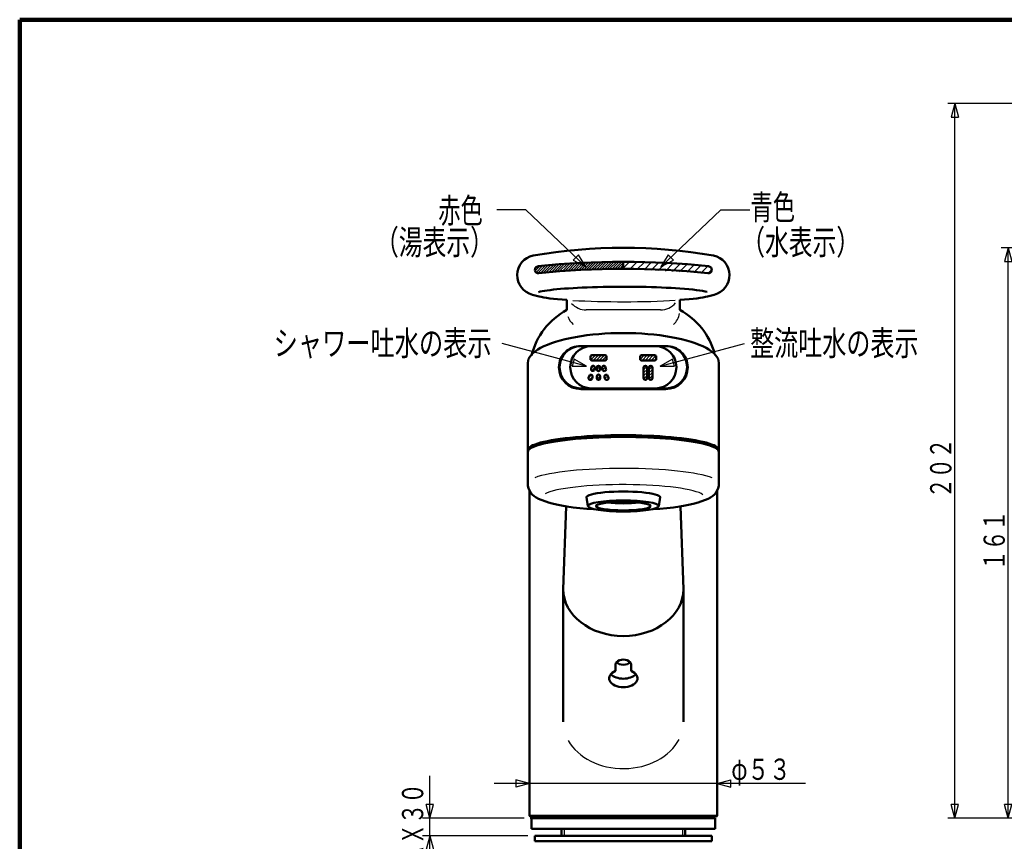
# Model space of a CAD drawing. Extents: x -187 to 197, y -139 to 138.
# Drawn here: x -187 to -47, y 21 to 138 of the extents above; entities that cross this region are included whole.
import ezdxf
from ezdxf.enums import TextEntityAlignment as Align

# ---------------------------------------------------------------- set-up
doc = ezdxf.new("R2010")
doc.units = 0
doc.header["$MEASUREMENT"] = 0
for name, color, linetype in [('1', 7, 'CONTINUOUS'), ('2', 7, 'CONTINUOUS'), ('3', 7, 'CONTINUOUS')]:
    doc.layers.add(name, color=color, linetype=linetype)
doc.styles.get("Standard").update_dxf_attribs({"font": 'txt', "bigfont": 'BIGFONT'})
doc.dimstyles.get("Standard").update_dxf_attribs({"dimtxt": 3.5, "dimasz": 2, "dimexe": 2, "dimexo": 1, "dimgap": 0.5, "dimtad": 1, "dimdec": 3, "dimzin": 0, "dimdsep": 46, "dimtxsty": 'STANDARD', "dimcen": 0.09, "dimadec": 0, "dimazin": 0, "dimtfac": 1, "dimtdec": 4, "dimtofl": 0, "dimtmove": 0, "dimatfit": 3, "dimfxl": 1, "dimtolj": 1, "dimtzin": 0, "dimarcsym": 0})
pattern_1 = [(45, (0, 0), (-0.212132, 0.212132), [])]

# ---------------------------------------------------------------- blocks, each defined once
blk = doc.blocks.new('*D3')
at = {"layer": '3', "lineweight": 25}
for p, q in [((5.787315, 105.29733), (-47.809044, 105.29733)), ((-46.809044, 105.29733), (-47.326682, 103.365478)), ((-46.809044, 24.716012), (-46.809044, 105.29733)), ((-46.809044, 105.29733), (-46.291406, 103.365478)), ((-47.326682, 103.365478), (-46.291406, 103.365478)), ((-46.809044, 24.716012), (-47.326682, 26.647863)), ((-46.291406, 26.647863), (-47.326682, 26.647863)), ((-46.809044, 24.716012), (-46.291406, 26.647863)), ((40.259879, 24.716012), (-47.809044, 24.716012))]:
    blk.add_line(p, q, dxfattribs=at)
blk.add_text('１６１', height=3, rotation=90, dxfattribs=at).set_placement((-47.309044, 59.756671), (-47.309044, 68.156671), align=Align.FIT)
blk = doc.blocks.new('*D4')
at = {"layer": '3', "lineweight": 25}
for p, q in [((24.637198, 125.686989), (-55.354023, 125.686989)), ((-54.354023, 125.686989), (-54.871661, 123.755138)), ((-54.354023, 24.716012), (-54.354023, 125.686989)), ((-54.354023, 125.686989), (-53.836385, 123.755138)), ((-54.871661, 123.755138), (-53.836385, 123.755138)), ((-54.354023, 24.716012), (-54.871661, 26.647863)), ((-53.836385, 26.647863), (-54.871661, 26.647863)), ((-54.354023, 24.716012), (-53.836385, 26.647863)), ((40.259879, 24.716012), (-55.354023, 24.716012))]:
    blk.add_line(p, q, dxfattribs=at)
blk.add_text('２０２', height=3, rotation=90, dxfattribs=at).set_placement((-54.854023, 69.9515), (-54.854023, 78.3515), align=Align.FIT)
blk = doc.blocks.new('*D8')
at = {"layer": '3', "lineweight": 25}
for p, q in [((-75.459595, 29.641804), (-119.459595, 29.641804)), ((-114.459595, 29.641804), (-116.391446, 30.159442)), ((-116.391446, 30.159442), (-116.391446, 29.124166)), ((-114.459595, 29.641804), (-116.391446, 29.124166)), ((-87.959595, 29.641804), (-86.027743, 30.159442)), ((-87.959595, 29.641804), (-86.027743, 29.124166)), ((-86.027743, 29.124166), (-86.027743, 30.159442))]:
    blk.add_line(p, q, dxfattribs=at)
blk.add_text('φ５３', height=3, dxfattribs=at).set_placement((-85.959595, 30.141804), (-77.559595, 30.141804), align=Align.FIT)
blk = doc.blocks.new('*D10')
at = {"layer": '3', "lineweight": 25}
for p, q in [((-128.566139, 17.216012), (-128.566139, 30.716012)), ((-128.566139, 24.716012), (-129.083777, 26.647863)), ((-128.048501, 26.647863), (-129.083777, 26.647863)), ((-128.566139, 24.716012), (-128.048501, 26.647863)), ((-115.209595, 24.716012), (-129.566139, 24.716012)), ((-114.709556, 22.216012), (-129.566139, 22.216012)), ((-128.566139, 22.216012), (-129.083777, 20.28416)), ((-128.566139, 22.216012), (-128.048501, 20.28416)), ((-129.083777, 20.28416), (-128.048501, 20.28416))]:
    blk.add_line(p, q, dxfattribs=at)

msp = doc.modelspace()

# ---------------------------------------------------------------- hatches: boundary and pattern name
at = {"layer": '2', "lineweight": 25}
h = msp.add_hatch(dxfattribs=at)
h.set_pattern_fill('_U', color=256, angle=45, style=0, pattern_type=0)
h.set_pattern_definition([(45, (0, 0), (-0.53033, 0.53033), [])])
edge = h.paths.add_edge_path()
edge.add_arc((-89.204017, 102.187706), 0.494423, 263.902327, 83.8483)
edge.add_arc((-101.209595, -9.19998), 112.527232, 83.8483, 90)
edge.add_line((-101.209595, 103.327253), (-101.209595, 102.332731))
edge.add_line((-101.209595, 102.332731), (-89.256537, 101.696081))
h = msp.add_hatch(dxfattribs=at)
h.set_pattern_fill('_U', color=256, angle=45, style=0, pattern_type=0)
h.set_pattern_definition(pattern_1)
edge = h.paths.add_edge_path()
edge.add_line((-98.640924, 89.377428), (-96.790924, 89.377428))
edge.add_arc((-96.790924, 89.627428), 0.25, 270, 323.130102)
edge.add_line((-96.590924, 89.477428), (-96.590924, 90.027428))
edge.add_arc((-96.790924, 89.877428), 0.25, 36.869898, 90)
edge.add_line((-96.790924, 90.127428), (-98.640924, 90.127428))
edge.add_arc((-98.640924, 89.877428), 0.25, 90, 143.130102)
edge.add_line((-98.840924, 90.027428), (-98.840924, 89.477428))
edge.add_arc((-98.640924, 89.627428), 0.25, 216.869898, 270)
h = msp.add_hatch(dxfattribs=at)
h.set_pattern_fill('_U', color=256, angle=45, style=0, pattern_type=0)
h.set_pattern_definition(pattern_1)
edge = h.paths.add_edge_path()
edge.add_arc((-104.715924, 88.127428), 0.25, 180, 0)
edge.add_line((-104.465924, 88.127428), (-104.465924, 88.377428))
edge.add_arc((-104.715924, 88.377428), 0.25, 0, 180)
edge.add_line((-104.965924, 88.377428), (-104.965924, 88.127428))
h = msp.add_hatch(dxfattribs=at)
h.set_pattern_fill('_U', color=256, angle=45, style=0, pattern_type=0)
h.set_pattern_definition(pattern_1)
edge = h.paths.add_edge_path()
edge.add_arc((-103.90122, 88.135946), 0.25, 195, 15)
edge.add_line((-103.659738, 88.200651), (-103.724443, 88.442133))
edge.add_arc((-103.965924, 88.377428), 0.25, 15, 195)
edge.add_line((-104.207406, 88.312723), (-104.142701, 88.071242))
h = msp.add_hatch(dxfattribs=at)
h.set_pattern_fill('_U', color=256, angle=45, style=0, pattern_type=0)
h.set_pattern_definition(pattern_1)
edge = h.paths.add_edge_path()
edge.add_arc((-105.803143, 87.118909), 0.25, 345, 165)
edge.add_line((-106.044625, 87.183614), (-106.10933, 86.942133))
edge.add_arc((-105.867848, 86.877428), 0.25, 165, 345)
edge.add_line((-105.626367, 86.812723), (-105.561662, 87.054205))

# ---------------------------------------------------------------- linework, layer by layer
at = {"layer": '1', "lineweight": 100}
for q in [(197.491193, 137.514384), (-186.510785, -138.985941)]:
    msp.add_line((-186.510785, 137.514384), q, dxfattribs=at)
at = {"layer": '2', "lineweight": 25}
for p, q in [((-110.979813, 101.907777), (-109.896116, 102.991474)), ((-110.59324, 101.940797), (-109.513602, 103.020435)), ((-110.208125, 101.972358), (-109.132498, 103.047985)), ((-109.824452, 102.002478), (-108.752789, 103.074141)), ((-109.442203, 102.031174), (-108.374457, 103.098919)), ((-109.061362, 102.058462), (-107.997488, 103.122336)), ((-108.681911, 102.084359), (-107.621865, 103.144405)), ((-108.303835, 102.108881), (-107.247573, 103.165143)), ((-107.927119, 102.132044), (-106.874599, 103.184564)), ((-107.551746, 102.153863), (-106.502926, 103.202683)), ((-107.177702, 102.174354), (-106.132542, 103.219514)), ((-106.804972, 102.19353), (-105.763432, 103.235071)), ((-106.433542, 102.211407), (-105.395583, 103.249367)), ((-106.063397, 102.227999), (-105.028981, 103.262415)), ((-105.694524, 102.243319), (-104.663613, 103.27423)), ((-105.326909, 102.25738), (-104.299467, 103.284822)), ((-104.960539, 102.270197), (-103.93653, 103.294206)), ((-104.595401, 102.281782), (-103.57479, 103.302393)), ((-104.231482, 102.292147), (-103.214234, 103.309395)), ((-103.868769, 102.301306), (-102.854851, 103.315224)), ((-103.507252, 102.309271), (-102.49663, 103.319892)), ((-103.146916, 102.316053), (-102.139559, 103.32341)), ((-102.787752, 102.321664), (-101.783627, 103.325788)), ((-102.429747, 102.326115), (-101.428823, 103.327039)), ((-102.07289, 102.329419), (-101.209595, 103.192714)), ((-113.684332, 102.031685), (-113.00912, 102.706898)), ((-113.653909, 102.415662), (-113.443128, 102.626443)), ((-113.54399, 101.818474), (-112.614679, 102.747785)), ((-113.307021, 101.70189), (-112.221795, 102.787115)), ((-112.935213, 101.720144), (-111.830449, 102.824908)), ((-112.541065, 101.760738), (-111.440621, 102.861183)), ((-112.148471, 101.799779), (-111.052292, 102.895958)), ((-111.75741, 101.837287), (-110.665443, 102.929253)), ((-111.367864, 101.87328), (-110.280057, 102.961086)), ((-101.717169, 102.331586), (-101.209595, 102.839161)), ((-101.362575, 102.332627), (-101.209595, 102.485607)), ((-95.959595, 96.51304), (-106.459595, 96.51304)), ((-105.840924, 89.850956), (-105.564452, 90.127428)), ((-105.817333, 89.450284), (-105.140188, 90.127428)), ((-105.465924, 89.377428), (-104.715924, 90.127428)), ((-105.04166, 89.377428), (-104.29166, 90.127428)), ((-104.617396, 89.377428), (-103.867396, 90.127428)), ((-104.193132, 89.377428), (-103.590924, 89.979636)), ((-103.767796, 89.3785), (-103.590924, 89.555372)), ((-105.754773, 88.265356), (-105.40122, 88.618909)), ((-105.668479, 87.927386), (-105.215937, 88.379928)), ((-97.880383, 88.512233), (-98.340924, 88.051692)), ((-97.840924, 88.127428), (-98.340924, 87.627428)), ((-97.840924, 87.703164), (-98.340924, 87.203164)), ((-98.294887, 88.521993), (-98.235489, 88.581391)), ((-97.130383, 88.512233), (-97.590924, 88.051692)), ((-97.090924, 88.127428), (-97.590924, 87.627428)), ((-97.090924, 87.703164), (-97.590924, 87.203164)), ((-97.544887, 88.521993), (-97.485489, 88.581391)), ((-104.965924, 87.127428), (-104.715924, 87.377428)), ((-104.926465, 86.742623), (-104.474981, 87.194107)), ((-104.571359, 86.673465), (-104.511961, 86.732863)), ((-103.870187, 87.183614), (-103.69341, 87.360391)), ((-103.807877, 86.82166), (-103.40304, 87.226497)), ((-103.577481, 86.627792), (-103.314364, 86.890909)), ((-98.326391, 86.793433), (-97.840924, 87.2789)), ((-98.066983, 86.628577), (-97.842073, 86.853487)), ((-97.576391, 86.793433), (-97.090924, 87.2789)), ((-97.316983, 86.628577), (-97.092073, 86.853487)), ((-109.559595, 23.216012), (-109.559595, 22.216012)), ((-92.859595, 23.216012), (-92.859595, 22.216012))]:
    msp.add_line(p, q, dxfattribs=at)
at = {"layer": '2', "lineweight": 50}
for p, q in [((-101.209595, 103.327253), (-101.209595, 102.332731)), ((-113.119155, 98.420161), (-114.055666, 98.671099)), ((-109.209595, 97.926762), (-109.209595, 96.51304)), ((-93.209595, 97.926762), (-93.209595, 96.51304)), ((-89.300035, 98.420161), (-88.363523, 98.671099)), ((-95.209595, 91.4152), (-107.222254, 91.4152)), ((-105.840924, 90.027428), (-105.840924, 89.477428)), ((-103.790924, 90.127428), (-105.640924, 90.127428)), ((-103.790924, 89.377428), (-105.640924, 89.377428)), ((-103.590924, 90.027428), (-103.590924, 89.477428)), ((-98.840924, 90.027428), (-98.840924, 89.477428)), ((-96.790924, 90.127428), (-98.640924, 90.127428)), ((-96.790924, 89.377428), (-98.640924, 89.377428)), ((-96.590924, 90.027428), (-96.590924, 89.477428)), ((-114.709595, 89.041303), (-114.709595, 72.025767)), ((-105.772111, 88.200651), (-105.707406, 88.442133)), ((-105.289148, 88.071242), (-105.224443, 88.312723)), ((-104.965924, 88.127428), (-104.965924, 88.377428)), ((-104.465924, 88.127428), (-104.465924, 88.377428)), ((-104.207406, 88.312723), (-104.142701, 88.071242)), ((-103.724443, 88.442133), (-103.659738, 88.200651)), ((-98.340924, 88.377428), (-98.340924, 86.877428)), ((-97.840924, 88.377428), (-97.840924, 86.877428)), ((-97.590924, 88.377428), (-97.590924, 86.877428)), ((-97.090924, 88.377428), (-97.090924, 86.877428)), ((-87.709595, 89.041303), (-87.709595, 72.025767)), ((-106.10933, 86.942133), (-106.044625, 87.183614)), ((-105.626367, 86.812723), (-105.561662, 87.054205)), ((-104.965924, 86.877428), (-104.965924, 87.127428)), ((-104.465924, 86.877428), (-104.465924, 87.127428)), ((-103.870187, 87.054205), (-103.805482, 86.812723)), ((-103.387224, 87.183614), (-103.322519, 86.942133)), ((-95.196936, 85.440575), (-107.222254, 85.440575)), ((-95.197798, 85.339656), (-107.221391, 85.339656)), ((-114.459595, 70.980476), (-114.459595, 25.066012)), ((-87.959595, 70.980476), (-87.959595, 25.066012)), ((-111.775056, 69.340016), (-113.189485, 69.854826)), ((-106.209595, 68.816012), (-106.429845, 70.05039)), ((-96.209595, 68.816012), (-95.989345, 70.05039)), ((-90.644133, 69.340016), (-89.229704, 69.854826)), ((-109.300915, 68.772018), (-109.709595, 57.068948)), ((-93.118275, 68.772018), (-92.709595, 57.068948)), ((-109.709595, 57.068948), (-109.709595, 38.339226)), ((-92.709595, 57.068948), (-92.709595, 38.339226)), ((-102.309595, 46.435557), (-102.309595, 45.535836)), ((-100.109595, 46.435557), (-100.109595, 45.535836)), ((-114.459595, 25.066012), (-114.359595, 24.966012)), ((-114.459595, 25.066012), (-87.959595, 25.066012)), ((-87.959595, 25.066012), (-88.059595, 24.966012)), ((-88.059595, 24.966012), (-114.359595, 24.966012)), ((-88.209595, 24.716012), (-114.209595, 24.716012)), ((-114.209595, 24.716012), (-114.209595, 23.216012)), ((-113.684595, 24.966012), (-113.684595, 24.816012)), ((-113.684595, 24.816012), (-113.584595, 24.716012)), ((-88.734595, 24.816012), (-113.684595, 24.816012)), ((-88.834595, 24.716012), (-113.584595, 24.716012)), ((-88.834595, 24.716012), (-88.734595, 24.816012)), ((-88.734595, 24.966012), (-88.734595, 24.816012)), ((-88.209595, 24.716012), (-88.209595, 23.216012)), ((-88.209595, 23.216012), (-114.209595, 23.216012)), ((-109.959595, 23.216012), (-109.959595, 22.216012)), ((-92.459595, 23.216012), (-92.459595, 22.216012)), ((-113.709556, 21.466012), (-113.709556, 22.216012)), ((-113.709556, 22.216012), (-88.709556, 22.216012)), ((-88.709556, 21.466012), (-113.709556, 21.466012)), ((-88.709556, 21.466012), (-93.209556, 21.466012)), ((-88.709556, 22.216012), (-88.709556, 21.466012))]:
    msp.add_line(p, q, dxfattribs=at)
for centre, radius, start, end in [((-101.209595, 31.735488), 73.560323, 80.037861, 99.962139), ((-113.459595, 101.478153), 2.75, 99.962139, 180), ((-101.209595, -9.19998), 112.527232, 83.8483, 96.1517), ((-88.959595, 101.478153), 2.75, 0, 80.037861), ((-113.215172, 102.187706), 0.494423, 96.1517, 276.097673), ((-101.209595, -10.194501), 112.527232, 83.902327, 96.097673), ((-89.204017, 102.187706), 0.494423, 263.902327, 83.8483), ((-113.303519, 101.478153), 2.906076, 180, 255), ((-89.115671, 101.478153), 2.906076, 285, 360), ((-104.463189, 87.715327), 9.996406, 118.347059, 166.304984), ((-97.956, 87.715327), 9.996406, 15.459079, 61.652941), ((-107.320634, 88.427859), 2.98896, 88.113791, 180), ((-107.222254, 88.427859), 2.987341, 90, 270), ((-105.722282, 88.427887), 2.987313, 90, 270), ((-96.696907, 88.427887), 2.987313, 270, 90), ((-95.196936, 88.427859), 2.987341, 270, 90), ((-95.098555, 88.427859), 2.98896, 360, 91.886209), ((-105.640924, 89.877428), 0.25, 90, 143.130102), ((-105.640924, 89.627428), 0.25, 216.869898, 270), ((-103.790924, 89.877428), 0.25, 36.869898, 90), ((-103.790924, 89.627428), 0.25, 270, 323.130102), ((-98.640924, 89.877428), 0.25, 90, 143.130102), ((-98.640924, 89.627428), 0.25, 216.869898, 270), ((-96.790924, 89.877428), 0.25, 36.869898, 90), ((-96.790924, 89.627428), 0.25, 270, 323.130102), ((-107.221391, 88.427859), 3.088204, 180, 270), ((-105.530629, 88.135946), 0.25, 165, 345), ((-105.465924, 88.377428), 0.25, 345, 165), ((-104.715924, 88.377428), 0.25, 0, 180), ((-104.715924, 88.127428), 0.25, 180, 360), ((-103.965924, 88.377428), 0.25, 15, 195), ((-103.90122, 88.135946), 0.25, 195, 15), ((-98.090924, 88.377428), 0.25, 0, 180), ((-97.340924, 88.377428), 0.25, 0, 180), ((-95.197798, 88.427859), 3.088204, 270, 360), ((-105.867848, 86.877428), 0.25, 165, 345), ((-105.803143, 87.118909), 0.25, 345, 165), ((-104.715924, 87.127428), 0.25, 0, 180), ((-104.715924, 86.877428), 0.25, 180, 360), ((-103.628705, 87.118909), 0.25, 15, 195), ((-103.564, 86.877428), 0.25, 195, 15), ((-98.090924, 86.877428), 0.25, 180, 360), ((-97.340924, 86.877428), 0.25, 180, 360), ((-112.399327, 72.025767), 2.310268, 180, 250), ((-90.019862, 72.025767), 2.310268, 290, 360)]:
    msp.add_arc(centre, radius, start, end, dxfattribs=at)
at = {"layer": '2', "lineweight": 25}
for centre, start, end in [((-106.459595, 99.26304), 221.451807, 270), ((-95.959595, 99.26304), 270, 320.436131), ((-106.459595, 96.51304), 199.345519, 227.601464), ((-95.959595, 96.51304), 312.398536, 349.217944)]:
    msp.add_arc(centre, 2.75, start, end, dxfattribs=at)
at = {"layer": '2', "lineweight": 50}
for centre, major_axis, ratio, start_param, end_param in [((-101.209595, 98.738617), (12.489678, 0), 0.084645, 0.87561, 2.855666), ((-101.209595, 98.738617), (12.489678, 0), 0.084645, 0.319993, 0.87561), ((-101.209595, 98.738617), (12.489678, 0), 0.084645, 3.447573, 4.017202), ((-101.209595, 98.738617), (12.489678, 0), 0.084645, 5.407576, 5.977205), ((-101.209595, 89.041303), (13.5, 0), 0.312432, 0, 3.141593), ((-101.209595, 76.717289), (13.5, 0), 0.156434, 0, 3.141593), ((-101.209595, 76.467289), (13.5, 0), 0.156434, 0, 3.141593), ((-101.209595, 70.05039), (5.22025, 0), 0.156438, 0, 3.141593), ((-101.209595, 68.816012), (5, 0), 0.156434, 0, 6.283185), ((-101.209595, 70.05039), (11.5, 0), 0.156434, 3.547522, 4.347121), ((-101.209595, 68.816012), (3.875, 0), 0.156434, 0, 6.283185), ((-101.209595, 69.8037), (3.875, 0), 0.156434, 4.093766, 5.331012), ((-101.209595, 70.05039), (11.5, 0), 0.156434, 5.077657, 5.877256), ((-101.209595, 57.068948), (8.5, 0), 0.777146, 3.141593, 0), ((-101.209595, 46.435557), (1.1, 0), 0.62932, 0, 3.141593), ((-101.209595, 47.018417), (1, 0), 0.62932, 3.498861, 5.925917), ((-101.209595, 44.484664), (2, 0), 0.62932, 2.153161, 0.988432), ((-101.209595, 45.68924), (2, 0), 0.62932, 3.640564, 5.784214)]:
    msp.add_ellipse(centre, major_axis=major_axis, ratio=ratio, start_param=start_param, end_param=end_param, dxfattribs=at)
at = {"layer": '2', "lineweight": 25}
for centre, major_axis, ratio, start_param, end_param in [((-101.209595, 98.738617), (12.489678, 0), 0.084645, 4.103573, 5.340433), ((-101.209595, 72.025767), (13.5, 0), 0.156434, 0.373659, 2.752432), ((-101.209595, 70.05039), (11.5, 0), 0.156434, 0.206892, 2.863163), ((-101.209595, 38.339226), (8.5, 0), 0.777146, 3.555419, 5.898939)]:
    msp.add_ellipse(centre, major_axis=major_axis, ratio=ratio, start_param=start_param, end_param=end_param, dxfattribs=at)
at = {"layer": '3', "lineweight": 25}
for p, q in [((-107.923983, 103.934151), (-108.282143, 103.560426)), ((-108.282143, 103.560426), (-106.529221, 102.597481)), ((-107.565823, 104.307877), (-107.923983, 103.934151)), ((-106.529221, 102.597481), (-107.565823, 104.307877)), ((-94.853366, 104.307877), (-95.889969, 102.597481)), ((-94.853366, 104.307877), (-95.889969, 102.597481)), ((-95.889969, 102.597481), (-94.137046, 103.560426)), ((-95.889969, 102.597481), (-94.137046, 103.560426)), ((-94.495206, 103.934151), (-94.853366, 104.307877)), ((-94.495206, 103.934151), (-94.853366, 104.307877)), ((-94.137046, 103.560426), (-94.495206, 103.934151)), ((-94.137046, 103.560426), (-94.495206, 103.934151)), ((-108.283585, 89.066466), (-108.419788, 88.567069)), ((-108.147382, 89.565864), (-108.283585, 89.066466)), ((-106.419807, 88.558151), (-108.147382, 89.565864)), ((-94.271807, 89.565864), (-95.999382, 88.558151)), ((-94.135605, 89.066466), (-94.271807, 89.565864)), ((-93.999402, 88.567069), (-94.135605, 89.066466)), ((-108.419788, 88.567069), (-106.419807, 88.558151)), ((-95.999382, 88.558151), (-93.999402, 88.567069))]:
    msp.add_line(p, q, dxfattribs=at)
for points in [[(-106.529221, 102.597481), (-114.964386, 110.68132), (-119.064796, 110.68132)], [(-95.889969, 102.597481), (-87.454803, 110.68132), (-83.354393, 110.68132)], [(-95.889969, 102.597481), (-87.454803, 110.68132), (-83.354393, 110.68132)], [(-106.419807, 88.558151), (-118.313477, 91.801956)], [(-95.999382, 88.558151), (-84.105713, 91.801956)]]:
    msp.add_lwpolyline(points, dxfattribs=at)
at = {"layer": '3', "lineweight": 50}
msp.add_point((-114.209595, 24.716012), dxfattribs=at)

# ---------------------------------------------------------------- texts
for s, p, p2 in [('赤色', (-127.364465, 108.805219), (-121.064465, 108.805219)), ('青色', (-83.237236, 109.275452), (-76.937236, 109.275452)), ('（湯表示）', (-136.295564, 104.339597), (-119.495564, 104.339597)), ('（水表示）', (-84.547761, 104.339597), (-67.747761, 104.339597)), ('シャワー吐水の表示', (-150.623634, 90.077194), (-119.823634, 90.077194)), ('整流吐水の表示', (-83.295555, 90.077194), (-59.495555, 90.077194))]:
    msp.add_text(s, height=3.5, dxfattribs=at).set_placement(p, p2, align=Align.FIT)
msp.add_text('ＭＡＸ３０', height=3, rotation=90, dxfattribs=at).set_placement((-129.487236, 15.267327), (-129.487236, 29.667327), align=Align.FIT)

# ---------------------------------------------------------------- dimensions: what is measured, and where the dimension line sits
at = {"layer": '3', "lineweight": 25}
for base, p1, p2, picture, middle in [((-54.354023, 125.686989), (41.259879, 24.716012), (25.637198, 125.686989), '*D4', (-59.354023, 72.9515)), ((-46.809044, 105.29733), (41.259879, 24.716012), (6.787315, 105.29733), '*D3', (-51.809044, 62.756671)), ((-128.566139, 24.716012), (-113.709556, 22.216012), (-114.209595, 24.716012), '*D10', (-131.066139, 27.716012))]:
    dim = msp.add_linear_dim(base=base, p1=p1, p2=p2, angle=90, dimstyle='Standard', dxfattribs=at)
    dim.commit()
    dim.dimension.update_dxf_attribs({"geometry": picture, "text_midpoint": middle})
dim = msp.add_aligned_dim(p1=(-87.959595, 29.641804), p2=(-114.459595, 29.641804), distance=0, dimstyle='Standard', dxfattribs=at)
dim.commit()
dim.dimension.update_dxf_attribs({"geometry": '*D8', "text_midpoint": (-81.459595, 31.641804)})

doc.saveas('drawing.dxf')
